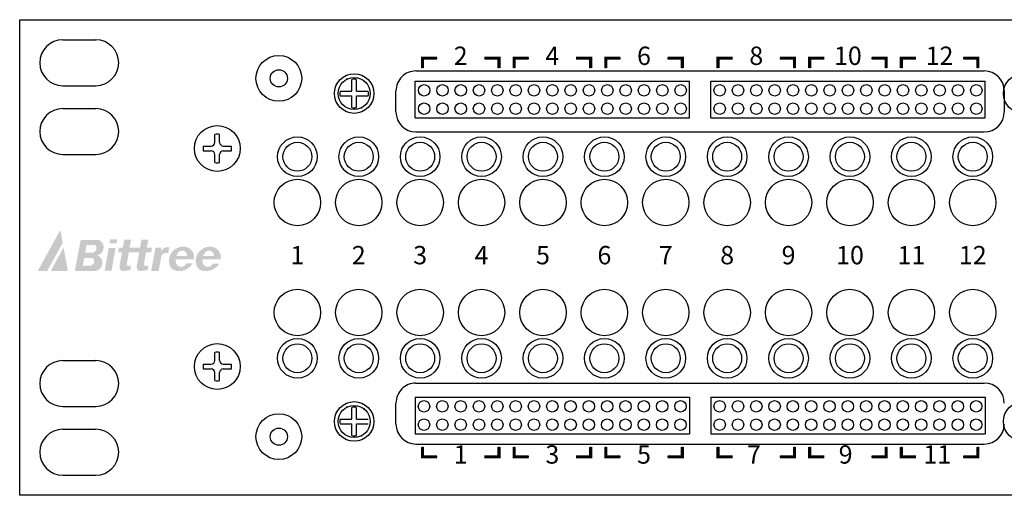
# Model space of a CAD drawing. Units: inches. Extents: x 0 to 35.5, y 0 to 25.1.
# Drawn here: x 15.5 to 20.9, y 12.8 to 15.4 of the extents above; entities that cross this region are included whole.
import ezdxf
from ezdxf.enums import TextEntityAlignment as Align

# ---------------------------------------------------------------- set-up
doc = ezdxf.new("R2010")
doc.units = ezdxf.units.IN
doc.header["$MEASUREMENT"] = 0
doc.styles.get("Standard").update_dxf_attribs({"font": 'arial.ttf'})

msp = doc.modelspace()

# ---------------------------------------------------------------- hatches: boundary and pattern name
h = msp.add_hatch(color=256)
edge = h.paths.add_edge_path()
edge.add_arc((16.55295247118954, 14.0618580898011), 0.0761938461355542, 94.43598264719078, 211.3859703788966)
edge.add_arc((16.52811652153704, 14.06155454356165), 0.05627981599992807, 224.4018972561832, 279.4764090090188)
edge.add_arc((16.53318502722529, 14.09068099587004), 0.08474226402844962, 272.8391591132854, 328.9165716786941)
edge.add_line((16.60575969580216, 14.04692978110267), (16.56968861048335, 14.04692978110267))
edge.add_arc((16.54299329625925, 14.05678072882873), 0.02845489364984972, 204.4804080312449, 339.7452274275338, ccw=False)
edge.add_arc((16.57451205341899, 14.06681653938699), 0.06142454073187822, 176.8581895517569, 200.8146945360569, ccw=False)
edge.add_line((16.51317983736301, 14.0701830624873), (16.6130943799862, 14.0701830624873))
edge.add_arc((16.55655328539439, 14.08103819290014), 0.0575736852556817, 349.1322171790857, 459.4915666507316)
edge = h.paths.add_edge_path(flags=16)
edge.add_arc((16.57451205341899, 14.06681653938699), 0.06142454073187822, 136.9795985003745, 159.7751570804349)
edge.add_line((16.5168747523001, 14.08805131567149), (16.57577172875497, 14.08805131567149))
edge.add_arc((16.54877872652064, 14.08965754635401), 0.02704074974235013, 356.5946045872046, 495.1624073537657)
edge = h.paths.add_edge_path()
edge.add_line((16.23349915145307, 14.0062325893651), (16.27399476309555, 14.0062325893651))
edge.add_line((16.27399476309556, 14.0062325893651), (16.28970184056476, 14.08927753510348))
edge.add_arc((16.31530419084068, 14.07721381134456), 0.02830218667491051, 67.02864477306503, 154.7703764264221, ccw=False)
edge.add_line((16.32634971006446, 14.1032716369572), (16.33238709900858, 14.13519193774189))
edge.add_arc((16.32353460987713, 14.09465819836464), 0.04148916234059045, 77.68015919617977, 163.1669065356626)
edge.add_line((16.28382315873462, 14.10667282444625), (16.2887242027026, 14.13258515162362))
edge.add_line((16.2887242027026, 14.13258515162362), (16.2573974087905, 14.13258515162362))
edge.add_line((16.2573974087905, 14.13258515162362), (16.23349915145308, 14.0062325893651))
edge = h.paths.add_edge_path()
edge.add_arc((16.38731896709031, 14.09087083374112), 0.08474226402844962, 272.8391591132854, 328.9165716786941)
edge.add_line((16.45989363566719, 14.04711961897374), (16.42382255034837, 14.04711961897374))
edge.add_arc((16.39712723612429, 14.0569705666998), 0.02845489364984972, 204.4804080312473, 339.7452274275338, ccw=False)
edge.add_arc((16.42864599328401, 14.06700637725806), 0.06142454073187822, 176.8581895517569, 200.8146945360569, ccw=False)
edge.add_line((16.36731377722803, 14.07037290035837), (16.46722831985122, 14.07037290035837))
edge.add_arc((16.41068722525941, 14.08122803077121), 0.0575736852556817, 349.1322171790857, 459.4915666507316)
edge.add_arc((16.40708641105456, 14.06204792767218), 0.0761938461355542, 94.43598264719078, 211.3859703788966)
edge.add_arc((16.38225046140208, 14.06174438143272), 0.05627981599992807, 224.4018972561832, 279.4764090090188)
edge = h.paths.add_edge_path(flags=16)
edge.add_arc((16.42864599328401, 14.06700637725806), 0.06142454073187822, 136.9795985003745, 159.7751570804349)
edge.add_line((16.37100869216513, 14.08824115354256), (16.42990566862, 14.08824115354256))
edge.add_arc((16.40291266638566, 14.08984738422508), 0.02704074974235013, 356.5946045872046, 495.1624073537657)
edge = h.paths.add_edge_path()
edge.add_arc((16.17288228140258, 14.02371357716653), 0.0175374380513833, 191.5423357647446, 277.7332874111494)
edge.add_line((16.17524215237323, 14.00633563878451), (16.21369060255306, 14.01048927777512))
edge.add_line((16.21369060255306, 14.01048927777512), (16.21811836075061, 14.03523128984559))
edge.add_line((16.21811836075061, 14.03523128984559), (16.20019695587064, 14.03329521581067))
edge.add_arc((16.20471414336217, 14.04291668992349), 0.01062909906512933, 168.7729357046247, 244.85040617480462, ccw=False)
edge.add_line((16.19428845020715, 14.04498615100667), (16.20568687349127, 14.10867976612683))
edge.add_line((16.20568687349127, 14.10867976612683), (16.23329489974312, 14.10867976612683))
edge.add_line((16.23329489974313, 14.10867976612683), (16.23757293769322, 14.13258515162362))
edge.add_line((16.23757293769322, 14.13258515162362), (16.21002503624614, 14.13258515162362))
edge.add_line((16.21002503624614, 14.13258515162362), (16.21780524982161, 14.17606045664401))
edge.add_line((16.21780524982161, 14.17606045664401), (16.18059231569087, 14.17606045664401))
edge.add_line((16.18059231569087, 14.17606045664401), (16.17281210211541, 14.13258515162362))
edge.add_line((16.1728121021154, 14.13258515162362), (16.11603850108875, 14.13258515162362))
edge.add_line((16.11603850108875, 14.13258515162362), (16.12381871466422, 14.17606045664401))
edge.add_line((16.12381871466422, 14.17606045664401), (16.08666590533826, 14.17606045664401))
edge.add_line((16.08666590533825, 14.17606045664401), (16.07888569176278, 14.13258515162362))
edge.add_line((16.07888569176278, 14.13258515162362), (16.05738062393507, 14.13258515162362))
edge.add_line((16.05738062393507, 14.13258515162362), (16.05310258598498, 14.10867976612683))
edge.add_line((16.05310258598497, 14.10867976612683), (16.07460765381268, 14.10867976612683))
edge.add_line((16.07460765381269, 14.10867976612683), (16.06168316502321, 14.03645860061446))
edge.add_arc((16.10438646997464, 14.02856754471852), 0.04342627104561501, 169.5305301815911, 190.5088291804393)
edge.add_arc((16.07895587104996, 14.02371357716653), 0.0175374380513833, 190.0699307862923, 277.7332874112018)
edge.add_line((16.08131574202062, 14.00633563878451), (16.11976419220044, 14.01048927777512))
edge.add_line((16.11976419220044, 14.01048927777512), (16.12419195039799, 14.03523128984559))
edge.add_line((16.12419195039799, 14.03523128984559), (16.10627054551802, 14.03329521581067))
edge.add_arc((16.11078773300956, 14.04291668992349), 0.01062909906512933, 168.7729357041064, 244.85040617480462, ccw=False)
edge.add_line((16.10036203985456, 14.04498615100676), (16.11176046313867, 14.10867976612683))
edge.add_line((16.11176046313867, 14.10867976612683), (16.16853406416531, 14.10867976612683))
edge.add_line((16.16853406416531, 14.10867976612683), (16.15560957537493, 14.03645860060947))
edge.add_arc((16.19831288032726, 14.02856754471852), 0.04342627104561501, 169.530530185974, 191.1034373705978)
h.paths.add_polyline_path([(16.01730915335924, 14.00727159689652), (15.97935156773453, 14.00727159689652), (16.00142951859596, 14.13064168675527), (16.03938710422067, 14.13064168675527)])
h.paths.add_polyline_path([(16.00607506474681, 14.15660068311645), (16.01010782415186, 14.17913546876304), (16.04806540977656, 14.17913546876304), (16.04403265037152, 14.15660068311645)])
edge = h.paths.add_edge_path()
edge.add_arc((15.93027390789314, 14.13497039609873), 0.04427961885657721, 283.4005533336326, 427.8380028033495)
edge.add_line((15.94697735786738, 14.17597868068906), (15.84911380948884, 14.17597868068906))
edge.add_line((15.84911380948884, 14.17597868068906), (15.81700812282948, 14.0062325893651))
edge.add_line((15.81700812282948, 14.0062325893651), (15.92974605667948, 14.0062325893651))
edge.add_arc((15.92265762652828, 14.0506368473762), 0.04496647608525155, 279.0698299790164, 426.5721392084593)
edge = h.paths.add_edge_path(flags=16)
edge.add_line((15.86012260354009, 14.03428783506675), (15.89897010658638, 14.03428783506675))
edge.add_arc((15.89817029454888, 14.05850506019527), 0.02423042905565411, 271.8915958874665, 409.2096542307252)
edge.add_line((15.91399986526716, 14.07685004269993), (15.86817279716248, 14.07685004269993))
edge.add_line((15.86817279716249, 14.07685004269993), (15.8601226035401, 14.03428783506675))
edge = h.paths.add_edge_path(flags=16)
edge.add_arc((15.91110810890807, 14.1300363747716), 0.02423042905565411, 271.8915958874665, 409.2096542307252)
edge.add_line((15.92693767962635, 14.14838135727625), (15.88111061152167, 14.14838135727625))
edge.add_line((15.88111061152166, 14.14838135727625), (15.87306041789927, 14.10581914964308))
edge.add_line((15.87306041789928, 14.10581914964308), (15.91190792094557, 14.10581914964308))
h.paths.add_polyline_path([(15.75093327095395, 14.15948161030395), (15.66636313294393, 14.0062325893651), (15.61467012527017, 14.0062325893651), (15.73798776180502, 14.22969571131506)])
h.paths.add_polyline_path([(15.77918808834903, 14.0062325893651), (15.68522270195724, 14.0062325893651), (15.75565628348879, 14.13386484425922)])

# ---------------------------------------------------------------- linework, layer by layer
for p, q in [((15.51620580276429, 15.37716772431374), (34.5162058027643, 15.37716772431374)), ((15.51620580276429, 12.78216772431374), (15.51620580276429, 15.37716772431374)), ((15.7512058027643, 15.26716772431374), (15.9312058027643, 15.26716772431374)), ((17.71396742448125, 15.11310729149024), (17.71396742448125, 15.16741661060908)), ((17.71396742448125, 15.16741661060908), (17.79346742448125, 15.16741661060908)), ((17.71396742448125, 15.11301772431375), (17.71396742448125, 15.16732704343259)), ((17.71396742448125, 15.16732704343259), (17.79346742448125, 15.16732704343259)), ((18.05146742448125, 15.16741661060908), (18.13096742448124, 15.16741661060908)), ((18.05146742448125, 15.16732704343259), (18.13096742448124, 15.16732704343259)), ((18.13096742448124, 15.11310729149024), (18.13096742448124, 15.16741661060908)), ((18.13096742448124, 15.11301772431375), (18.13096742448124, 15.16732704343259)), ((18.21396742448125, 15.11310729149024), (18.21396742448125, 15.16741661060908)), ((18.21396742448125, 15.16741661060908), (18.29346742448125, 15.16741661060908)), ((18.21396742448125, 15.11301772431375), (18.21396742448125, 15.16732704343259)), ((18.21396742448125, 15.16732704343259), (18.29346742448125, 15.16732704343259)), ((18.55146742448125, 15.16741661060908), (18.63096742448124, 15.16741661060908)), ((18.55146742448125, 15.16732704343259), (18.63096742448124, 15.16732704343259)), ((18.63096742448124, 15.11310729149024), (18.63096742448124, 15.16741661060908)), ((18.63096742448124, 15.11301772431375), (18.63096742448124, 15.16732704343259)), ((18.71396742448125, 15.11310729149024), (18.71396742448125, 15.16741661060908)), ((18.71396742448125, 15.16741661060908), (18.79346742448125, 15.16741661060908)), ((18.71396742448125, 15.11301772431375), (18.71396742448125, 15.16732704343259)), ((18.71396742448125, 15.16732704343259), (18.79346742448125, 15.16732704343259)), ((19.05146742448125, 15.16741661060908), (19.13096742448124, 15.16741661060908)), ((19.05146742448125, 15.16732704343259), (19.13096742448124, 15.16732704343259)), ((19.13096742448124, 15.11310729149024), (19.13096742448124, 15.16741661060908)), ((19.13096742448124, 15.11301772431375), (19.13096742448124, 15.16732704343259)), ((19.32646742448125, 15.11310729149024), (19.32646742448125, 15.16741661060908)), ((19.32646742448125, 15.16741661060908), (19.40596742448125, 15.16741661060908)), ((19.32646742448125, 15.11301772431375), (19.32646742448125, 15.16732704343259)), ((19.32646742448125, 15.16732704343259), (19.40596742448125, 15.16732704343259)), ((19.66396742448124, 15.16741661060908), (19.74346742448125, 15.16741661060908)), ((19.66396742448124, 15.16732704343259), (19.74346742448125, 15.16732704343259)), ((19.74346742448125, 15.11310729149024), (19.74346742448125, 15.16741661060908)), ((19.74346742448125, 15.11301772431375), (19.74346742448125, 15.16732704343259)), ((19.82646742448125, 15.11310729149024), (19.82646742448125, 15.16741661060908)), ((19.82646742448125, 15.16741661060908), (19.90596742448125, 15.16741661060908)), ((19.82646742448125, 15.11301772431375), (19.82646742448125, 15.16732704343259)), ((19.82646742448125, 15.16732704343259), (19.90596742448125, 15.16732704343259)), ((20.16396742448124, 15.16741661060908), (20.24346742448125, 15.16741661060908)), ((20.16396742448124, 15.16732704343259), (20.24346742448125, 15.16732704343259)), ((20.24346742448125, 15.11310729149024), (20.24346742448125, 15.16741661060908)), ((20.24346742448125, 15.11301772431375), (20.24346742448125, 15.16732704343259)), ((20.32646742448125, 15.11310729149024), (20.32646742448125, 15.16741661060908)), ((20.32646742448125, 15.16741661060908), (20.40596742448125, 15.16741661060908)), ((20.32646742448125, 15.11301772431375), (20.32646742448125, 15.16732704343259)), ((20.32646742448125, 15.16732704343259), (20.40596742448125, 15.16732704343259)), ((20.66396742448124, 15.16741661060908), (20.74346742448125, 15.16741661060908)), ((20.66396742448124, 15.16732704343259), (20.74346742448125, 15.16732704343259)), ((20.74346742448125, 15.11310729149024), (20.74346742448125, 15.16741661060908)), ((20.74346742448125, 15.11301772431375), (20.74346742448125, 15.16732704343259)), ((17.67821565289917, 15.09751772431375), (20.77918987255579, 15.09751772431375)), ((17.67444242448126, 15.04191951159794), (19.17044242448125, 15.04191951159794)), ((17.67444242448126, 14.84191951159794), (17.67444242448126, 15.04191951159794)), ((19.17044242448125, 14.84191951159794), (19.17044242448125, 15.04191951159794)), ((19.28744242448126, 15.04191951159794), (20.78344242448125, 15.04191951159794)), ((19.28744242448126, 14.84191951159794), (19.28744242448126, 15.04191951159794)), ((20.78344242448125, 14.84191951159794), (20.78344242448125, 15.04191951159794)), ((15.7512058027643, 15.01716772431374), (15.9312058027643, 15.01716772431374)), ((17.56921565289917, 14.87381772431375), (17.56921565289917, 14.98851772431375)), ((20.88818987255578, 14.98851772431375), (20.88818987255578, 14.87381772431375)), ((15.7512058027643, 14.89216772431374), (15.9312058027643, 14.89216772431374)), ((17.67444242448126, 14.84191951159794), (19.17044242448125, 14.84191951159794)), ((19.28744242448126, 14.84191951159794), (20.78344242448125, 14.84191951159794)), ((17.67821565289917, 14.76481772431375), (20.77918987255579, 14.76481772431375)), ((15.7512058027643, 14.64216772431374), (15.9312058027643, 14.64216772431374)), ((15.7512058027643, 13.51716772431374), (15.9312058027643, 13.51716772431374)), ((17.67821565289918, 13.39454011610785), (20.77918987255579, 13.39454011610785)), ((17.56921565289917, 13.17084011610785), (17.56921565289917, 13.28554011610785)), ((17.67396310097371, 13.31741593702953), (19.16996310097372, 13.31741593702953)), ((17.67396310097371, 13.31741593702953), (17.67396310097371, 13.11741593702953)), ((19.16996310097372, 13.31741593702953), (19.16996310097372, 13.11741593702953)), ((19.28696310097372, 13.31741593702953), (20.78296310097372, 13.31741593702953)), ((19.28696310097372, 13.31741593702953), (19.28696310097372, 13.11741593702953)), ((20.78296310097372, 13.31741593702953), (20.78296310097372, 13.11741593702953)), ((15.7512058027643, 13.26716772431374), (15.9312058027643, 13.26716772431374)), ((15.7512058027643, 13.14216772431374), (15.9312058027643, 13.14216772431374)), ((17.67396310097371, 13.11741593702953), (19.16996310097372, 13.11741593702953)), ((19.28696310097372, 13.11741593702953), (20.78296310097372, 13.11741593702953)), ((17.67821565289918, 13.06184011610785), (20.77918987255579, 13.06184011610785)), ((17.71396742448125, 13.04634011610785), (17.71396742448125, 12.99203079698901)), ((18.13096742448124, 13.04634011610785), (18.13096742448124, 12.99203079698901)), ((18.21396742448125, 13.04634011610785), (18.21396742448125, 12.99203079698901)), ((18.63096742448124, 13.04634011610785), (18.63096742448124, 12.99203079698901)), ((18.71396742448125, 13.04634011610785), (18.71396742448125, 12.99203079698901)), ((19.13096742448124, 13.04634011610785), (19.13096742448124, 12.99203079698901)), ((19.32646742448125, 13.04634011610785), (19.32646742448125, 12.99203079698901)), ((19.74346742448125, 13.04634011610785), (19.74346742448125, 12.99203079698901)), ((19.82646742448125, 13.04634011610785), (19.82646742448125, 12.99203079698901)), ((20.24346742448125, 13.04634011610785), (20.24346742448125, 12.99203079698901)), ((20.32646742448125, 13.04634011610785), (20.32646742448125, 12.99203079698901)), ((20.74346742448125, 13.04634011610785), (20.74346742448125, 12.99203079698901)), ((17.79346742448125, 12.99203079698901), (17.71396742448125, 12.99203079698901)), ((18.13096742448124, 12.99203079698901), (18.05146742448125, 12.99203079698901)), ((18.29346742448125, 12.99203079698901), (18.21396742448125, 12.99203079698901)), ((18.63096742448124, 12.99203079698901), (18.55146742448125, 12.99203079698901)), ((18.79346742448125, 12.99203079698901), (18.71396742448125, 12.99203079698901)), ((19.13096742448124, 12.99203079698901), (19.05146742448125, 12.99203079698901)), ((19.40596742448125, 12.99203079698901), (19.32646742448125, 12.99203079698901)), ((19.74346742448125, 12.99203079698901), (19.66396742448124, 12.99203079698901)), ((19.90596742448125, 12.99203079698901), (19.82646742448125, 12.99203079698901)), ((20.24346742448125, 12.99203079698901), (20.16396742448124, 12.99203079698901)), ((20.40596742448125, 12.99203079698901), (20.32646742448125, 12.99203079698901)), ((20.74346742448125, 12.99203079698901), (20.66396742448124, 12.99203079698901)), ((15.7512058027643, 12.89216772431374), (15.9312058027643, 12.89216772431374)), ((34.5162058027643, 12.78216772431374), (15.51620580276429, 12.78216772431374))]:
    msp.add_line(p, q)
at = {"linetype": 'Continuous'}
for p, q in [((17.32827486967481, 14.98714572431374), (17.32827486967481, 15.0509466077388)), ((17.35423086967482, 14.98714572431374), (17.35423086967482, 15.0509466077388)), ((17.26447398624975, 14.98714572431374), (17.32827486967481, 14.98714572431374)), ((17.26447398624975, 14.96118972431373), (17.32827486967481, 14.96118972431373)), ((17.32827486967481, 14.89738884088867), (17.32827486967481, 14.96118972431373)), ((17.35423086967482, 14.98714572431374), (17.41803175309988, 14.98714572431374)), ((17.35423086967482, 14.89738884088867), (17.35423086967482, 14.96118972431373)), ((17.35423086967482, 14.96118972431373), (17.41803175309988, 14.96118972431373)), ((16.58122780276429, 14.70764572431374), (16.58122780276429, 14.75144660773881)), ((16.6071838027643, 14.70764572431374), (16.6071838027643, 14.75144660773881)), ((16.51742691933921, 14.68764572431374), (16.56122780276429, 14.68764572431374)), ((16.6271838027643, 14.68764572431374), (16.67098468618936, 14.68764572431374)), ((16.51742691933921, 14.66168972431374), (16.56122780276429, 14.66168972431374)), ((16.58122780276429, 14.59788884088867), (16.58122780276429, 14.64168972431374)), ((16.6071838027643, 14.59788884088867), (16.6071838027643, 14.64168972431374)), ((16.6271838027643, 14.66168972431374), (16.67098468618936, 14.66168972431374)), ((16.58122780276429, 13.51764572431374), (16.58122780276429, 13.56144660773881)), ((16.6071838027643, 13.51764572431374), (16.6071838027643, 13.56144660773881)), ((16.51742691933921, 13.49764572431374), (16.56122780276429, 13.49764572431374)), ((16.6271838027643, 13.49764572431374), (16.67098468618936, 13.49764572431374)), ((16.51742691933921, 13.47168972431374), (16.56122780276429, 13.47168972431374)), ((16.58122780276429, 13.40788884088867), (16.58122780276429, 13.45168972431374)), ((16.6071838027643, 13.40788884088867), (16.6071838027643, 13.45168972431374)), ((16.6271838027643, 13.47168972431374), (16.67098468618936, 13.47168972431374)), ((17.32827486967481, 13.19814572431374), (17.32827486967481, 13.2619466077388)), ((17.35423086967482, 13.19814572431374), (17.35423086967482, 13.2619466077388)), ((17.26447398624975, 13.19814572431374), (17.32827486967481, 13.19814572431374)), ((17.26447398624975, 13.17218972431373), (17.32827486967481, 13.17218972431373)), ((17.32827486967481, 13.10838884088867), (17.32827486967481, 13.17218972431373)), ((17.35423086967482, 13.19814572431374), (17.41803175309988, 13.19814572431374)), ((17.35423086967482, 13.10838884088867), (17.35423086967482, 13.17218972431373)), ((17.35423086967482, 13.17218972431373), (17.41803175309988, 13.17218972431373))]:
    msp.add_line(p, q, dxfattribs=at)
at = {"const_width": 0.0175}
for points in [[(17.71396742448125, 15.11310729149024), (17.71396742448125, 15.16741661060908), (17.79346742448125, 15.16732704343259)], [(18.05146742448125, 15.16741661060908), (18.13096742448124, 15.16741661060908), (18.13096742448124, 15.11310729149024)], [(18.21396742448125, 15.11310729149024), (18.21396742448125, 15.16741661060908), (18.29346742448125, 15.16732704343259)], [(18.55146742448125, 15.16741661060908), (18.63096742448124, 15.16741661060908), (18.63096742448124, 15.11310729149024)], [(18.71396742448125, 15.11310729149024), (18.71396742448125, 15.16741661060908), (18.79346742448125, 15.16732704343259)], [(19.05146742448125, 15.16741661060908), (19.13096742448124, 15.16741661060908), (19.13096742448124, 15.11310729149024)], [(19.32646742448125, 15.11310729149024), (19.32646742448125, 15.16741661060908), (19.40596742448125, 15.16732704343259)], [(19.66396742448124, 15.16741661060908), (19.74346742448125, 15.16741661060908), (19.74346742448125, 15.11310729149024)], [(19.82646742448125, 15.11310729149024), (19.82646742448125, 15.16741661060908), (19.90596742448125, 15.16732704343259)], [(20.16396742448124, 15.16741661060908), (20.24346742448125, 15.16741661060908), (20.24346742448125, 15.11310729149024)], [(20.32646742448125, 15.11310729149024), (20.32646742448125, 15.16741661060908), (20.40596742448125, 15.16732704343259)], [(20.66396742448124, 15.16741661060908), (20.74346742448125, 15.16741661060908), (20.74346742448125, 15.11310729149024)], [(17.71396742448125, 13.04634011610785), (17.71396742448125, 12.99203079698901), (17.79346742448125, 12.99203079698901)], [(18.05146742448125, 12.99203079698901), (18.13096742448124, 12.99203079698901), (18.13096742448124, 13.04634011610785)], [(18.21396742448125, 13.04634011610785), (18.21396742448125, 12.99203079698901), (18.29346742448125, 12.99203079698901)], [(18.55146742448125, 12.99203079698901), (18.63096742448124, 12.99203079698901), (18.63096742448124, 13.04634011610785)], [(18.71396742448125, 13.04634011610785), (18.71396742448125, 12.99203079698901), (18.79346742448125, 12.99203079698901)], [(19.05146742448125, 12.99203079698901), (19.13096742448124, 12.99203079698901), (19.13096742448124, 13.04634011610785)], [(19.32646742448125, 13.04634011610785), (19.32646742448125, 12.99203079698901), (19.40596742448125, 12.99203079698901)], [(19.66396742448124, 12.99203079698901), (19.74346742448125, 12.99203079698901), (19.74346742448125, 13.04634011610785)], [(19.82646742448125, 13.04634011610785), (19.82646742448125, 12.99203079698901), (19.90596742448125, 12.99203079698901)], [(20.16396742448124, 12.99203079698901), (20.24346742448125, 12.99203079698901), (20.24346742448125, 13.04634011610785)], [(20.32646742448125, 13.04634011610785), (20.32646742448125, 12.99203079698901), (20.40596742448125, 12.99203079698901)], [(20.66396742448124, 12.99203079698901), (20.74346742448125, 12.99203079698901), (20.74346742448125, 13.04634011610785)]]:
    msp.add_lwpolyline(points, dxfattribs=at)
for centre, radius in [((16.93015433621954, 15.05715704619508), 0.125), ((16.93015433621954, 15.05715704619508), 0.047), ((17.34125286967482, 14.97416772431374), 0.108), ((20.99125286967482, 14.97416772431373), 0.108), ((17.72244242448126, 14.99191951159794), 0.03125), ((17.82244242448125, 14.99191951159794), 0.03125), ((17.92244242448125, 14.99191951159794), 0.03125), ((18.02244242448126, 14.99191951159794), 0.03125), ((18.12244242448125, 14.99191951159794), 0.03125), ((18.22244242448126, 14.99191951159794), 0.03125), ((18.32244242448125, 14.99191951159794), 0.03125), ((18.42244242448125, 14.99191951159794), 0.03125), ((18.52244242448126, 14.99191951159794), 0.03125), ((18.62244242448125, 14.99191951159794), 0.03125), ((18.72244242448126, 14.99191951159794), 0.03125), ((18.82244242448125, 14.99191951159794), 0.03125), ((18.92244242448125, 14.99191951159794), 0.03125), ((19.02244242448126, 14.99191951159794), 0.03125), ((19.12244242448125, 14.99191951159794), 0.03125), ((19.33544242448126, 14.99191951159794), 0.03125), ((19.43544242448125, 14.99191951159794), 0.03125), ((19.53544242448126, 14.99191951159794), 0.03125), ((19.63544242448125, 14.99191951159794), 0.03125), ((19.73544242448126, 14.99191951159794), 0.03125), ((19.83544242448126, 14.99191951159794), 0.03125), ((19.93544242448125, 14.99191951159794), 0.03125), ((20.03544242448126, 14.99191951159794), 0.03125), ((20.13544242448125, 14.99191951159794), 0.03125), ((20.23544242448126, 14.99191951159794), 0.03125), ((20.33544242448126, 14.99191951159794), 0.03125), ((20.43544242448125, 14.99191951159794), 0.03125), ((20.53544242448126, 14.99191951159794), 0.03125), ((20.63544242448125, 14.99191951159794), 0.03125), ((20.73544242448126, 14.99191951159794), 0.03125), ((17.72244242448126, 14.89191951159794), 0.03125), ((17.82244242448125, 14.89191951159794), 0.03125), ((17.92244242448125, 14.89191951159794), 0.03125), ((18.02244242448126, 14.89191951159794), 0.03125), ((18.12244242448125, 14.89191951159794), 0.03125), ((18.22244242448126, 14.89191951159794), 0.03125), ((18.32244242448125, 14.89191951159794), 0.03125), ((18.42244242448125, 14.89191951159794), 0.03125), ((18.52244242448126, 14.89191951159794), 0.03125), ((18.62244242448125, 14.89191951159794), 0.03125), ((18.72244242448126, 14.89191951159794), 0.03125), ((18.82244242448125, 14.89191951159794), 0.03125), ((18.92244242448125, 14.89191951159794), 0.03125), ((19.02244242448126, 14.89191951159794), 0.03125), ((19.12244242448125, 14.89191951159794), 0.03125), ((19.33544242448126, 14.89191951159794), 0.03125), ((19.43544242448125, 14.89191951159794), 0.03125), ((19.53544242448126, 14.89191951159794), 0.03125), ((19.63544242448125, 14.89191951159794), 0.03125), ((19.73544242448126, 14.89191951159794), 0.03125), ((19.83544242448126, 14.89191951159794), 0.03125), ((19.93544242448125, 14.89191951159794), 0.03125), ((20.03544242448126, 14.89191951159794), 0.03125), ((20.13544242448125, 14.89191951159794), 0.03125), ((20.23544242448126, 14.89191951159794), 0.03125), ((20.33544242448126, 14.89191951159794), 0.03125), ((20.43544242448125, 14.89191951159794), 0.03125), ((20.53544242448126, 14.89191951159794), 0.03125), ((20.63544242448125, 14.89191951159794), 0.03125), ((20.73544242448126, 14.89191951159794), 0.03125), ((20.73544242448126, 14.89191951159794), 0.03125), ((17.03120580276429, 14.62966772431373), 0.108), ((17.3662058027643, 14.62966772431373), 0.108), ((17.70120580276429, 14.62966772431373), 0.108), ((18.03620580276429, 14.62966772431373), 0.108), ((18.37120580276429, 14.62966772431373), 0.108), ((18.70620580276429, 14.62966772431373), 0.108), ((19.0412058027643, 14.62966772431373), 0.108), ((19.37620580276429, 14.62966772431373), 0.108), ((19.7112058027643, 14.62966772431373), 0.108), ((20.04620580276429, 14.62966772431373), 0.108), ((20.38120580276428, 14.62966772431373), 0.108), ((20.71620580276429, 14.62966772431373), 0.108), ((17.03120580276429, 14.62966772431373), 0.079), ((17.3662058027643, 14.62966772431373), 0.079), ((17.70120580276429, 14.62966772431373), 0.079), ((18.03620580276429, 14.62966772431373), 0.079), ((18.37120580276429, 14.62966772431373), 0.079), ((18.70620580276429, 14.62966772431373), 0.079), ((19.0412058027643, 14.62966772431373), 0.079), ((19.37620580276429, 14.62966772431373), 0.079), ((19.7112058027643, 14.62966772431373), 0.079), ((20.04620580276429, 14.62966772431373), 0.079), ((20.38120580276428, 14.62966772431373), 0.079), ((20.71620580276429, 14.62966772431373), 0.079), ((17.0312058027643, 14.37966772431373), 0.1265), ((17.3662058027643, 14.37966772431373), 0.1265), ((17.70120580276429, 14.37966772431373), 0.1265), ((18.0362058027643, 14.37966772431373), 0.1265), ((18.37120580276429, 14.37966772431373), 0.1265), ((18.7062058027643, 14.37966772431373), 0.1265), ((19.0412058027643, 14.37966772431373), 0.1265), ((19.3762058027643, 14.37966772431373), 0.1265), ((19.7112058027643, 14.37966772431373), 0.1265), ((20.04620580276431, 14.37966772431373), 0.1265), ((20.3812058027643, 14.37966772431373), 0.1265), ((20.71620580276429, 14.37966772431373), 0.1265), ((17.0312058027643, 13.77966772431374), 0.1265), ((17.3662058027643, 13.77966772431374), 0.1265), ((17.70120580276429, 13.77966772431374), 0.1265), ((18.0362058027643, 13.77966772431374), 0.1265), ((18.37120580276429, 13.77966772431374), 0.1265), ((18.7062058027643, 13.77966772431374), 0.1265), ((19.0412058027643, 13.77966772431374), 0.1265), ((19.3762058027643, 13.77966772431374), 0.1265), ((19.7112058027643, 13.77966772431374), 0.1265), ((20.04620580276431, 13.77966772431374), 0.1265), ((20.3812058027643, 13.77966772431374), 0.1265), ((20.71620580276429, 13.77966772431374), 0.1265), ((17.03120580276429, 13.52966772431375), 0.108), ((17.03120580276429, 13.52966772431375), 0.079), ((17.3662058027643, 13.52966772431375), 0.108), ((17.3662058027643, 13.52966772431375), 0.079), ((17.70120580276429, 13.52966772431375), 0.108), ((17.70120580276429, 13.52966772431375), 0.079), ((18.03620580276429, 13.52966772431375), 0.108), ((18.03620580276429, 13.52966772431375), 0.079), ((18.37120580276429, 13.52966772431375), 0.108), ((18.37120580276429, 13.52966772431375), 0.079), ((18.70620580276429, 13.52966772431375), 0.108), ((18.70620580276429, 13.52966772431375), 0.079), ((19.0412058027643, 13.52966772431375), 0.108), ((19.0412058027643, 13.52966772431375), 0.079), ((19.37620580276429, 13.52966772431375), 0.108), ((19.37620580276429, 13.52966772431375), 0.079), ((19.7112058027643, 13.52966772431375), 0.108), ((19.7112058027643, 13.52966772431375), 0.079), ((20.04620580276429, 13.52966772431375), 0.108), ((20.04620580276429, 13.52966772431375), 0.079), ((20.38120580276428, 13.52966772431375), 0.108), ((20.38120580276428, 13.52966772431375), 0.079), ((20.71620580276429, 13.52966772431375), 0.108), ((20.71620580276429, 13.52966772431375), 0.079), ((17.34125286967482, 13.18516772431374), 0.108), ((17.72196310097371, 13.26741593702953), 0.03125), ((17.82196310097372, 13.26741593702953), 0.03125), ((17.92196310097371, 13.26741593702953), 0.03125), ((18.02196310097371, 13.26741593702953), 0.03125), ((18.12196310097372, 13.26741593702953), 0.03125), ((18.22196310097371, 13.26741593702953), 0.03125), ((18.32196310097372, 13.26741593702953), 0.03125), ((18.42196310097371, 13.26741593702953), 0.03125), ((18.52196310097371, 13.26741593702953), 0.03125), ((18.62196310097372, 13.26741593702953), 0.03125), ((18.72196310097371, 13.26741593702953), 0.03125), ((18.82196310097372, 13.26741593702953), 0.03125), ((18.92196310097371, 13.26741593702953), 0.03125), ((19.02196310097371, 13.26741593702953), 0.03125), ((19.12196310097372, 13.26741593702953), 0.03125), ((19.33496310097371, 13.26741593702953), 0.03125), ((19.43496310097372, 13.26741593702953), 0.03125), ((19.53496310097371, 13.26741593702953), 0.03125), ((19.63496310097371, 13.26741593702953), 0.03125), ((19.73496310097372, 13.26741593702953), 0.03125), ((19.83496310097371, 13.26741593702953), 0.03125), ((19.93496310097372, 13.26741593702953), 0.03125), ((20.03496310097371, 13.26741593702953), 0.03125), ((20.13496310097371, 13.26741593702953), 0.03125), ((20.23496310097372, 13.26741593702953), 0.03125), ((20.33496310097371, 13.26741593702953), 0.03125), ((20.43496310097372, 13.26741593702953), 0.03125), ((20.53496310097371, 13.26741593702953), 0.03125), ((20.63496310097371, 13.26741593702953), 0.03125), ((20.73496310097372, 13.26741593702953), 0.03125), ((20.73496310097372, 13.26741593702953), 0.03125), ((20.99125286967482, 13.18516772431374), 0.108), ((16.93015433621956, 13.10217840243239), 0.125), ((17.72196310097371, 13.16741593702953), 0.03125), ((17.82196310097372, 13.16741593702953), 0.03125), ((17.92196310097371, 13.16741593702953), 0.03125), ((18.02196310097371, 13.16741593702953), 0.03125), ((18.12196310097372, 13.16741593702953), 0.03125), ((18.22196310097371, 13.16741593702953), 0.03125), ((18.32196310097372, 13.16741593702953), 0.03125), ((18.42196310097371, 13.16741593702953), 0.03125), ((18.52196310097371, 13.16741593702953), 0.03125), ((18.62196310097372, 13.16741593702953), 0.03125), ((18.72196310097371, 13.16741593702953), 0.03125), ((18.82196310097372, 13.16741593702953), 0.03125), ((18.92196310097371, 13.16741593702953), 0.03125), ((19.02196310097371, 13.16741593702953), 0.03125), ((19.12196310097372, 13.16741593702953), 0.03125), ((19.33496310097371, 13.16741593702953), 0.03125), ((19.43496310097372, 13.16741593702953), 0.03125), ((19.53496310097371, 13.16741593702953), 0.03125), ((19.63496310097371, 13.16741593702953), 0.03125), ((19.73496310097372, 13.16741593702953), 0.03125), ((19.83496310097371, 13.16741593702953), 0.03125), ((19.93496310097372, 13.16741593702953), 0.03125), ((20.03496310097371, 13.16741593702953), 0.03125), ((20.13496310097371, 13.16741593702953), 0.03125), ((20.23496310097372, 13.16741593702953), 0.03125), ((20.33496310097371, 13.16741593702953), 0.03125), ((20.43496310097372, 13.16741593702953), 0.03125), ((20.53496310097371, 13.16741593702953), 0.03125), ((20.63496310097371, 13.16741593702953), 0.03125), ((20.73496310097372, 13.16741593702953), 0.03125), ((16.93015433621956, 13.10217840243239), 0.047)]:
    msp.add_circle(centre, radius)
at = {"linetype": 'Continuous'}
for centre, radius in [((17.34125286967482, 14.97416772431374), 0.087241), ((16.59420580276429, 14.67466772431374), 0.125), ((16.59420580276429, 13.48466772431374), 0.125), ((17.34125286967482, 13.18516772431374), 0.087241)]:
    msp.add_circle(centre, radius, dxfattribs=at)
for centre, radius, start, end in [((15.7512058027643, 15.14216772431374), 0.125, 90, 270), ((15.9312058027643, 15.14216772431374), 0.125, 270, 90), ((17.67821565289917, 14.98851772431375), 0.109, 90, 180.0000000000004), ((20.77918987255579, 14.98851772431375), 0.109, 0, 90), ((15.7512058027643, 14.76716772431374), 0.125, 90, 270), ((15.9312058027643, 14.76716772431374), 0.125, 270, 90), ((17.67821565289917, 14.87381772431375), 0.109, 180.0000000000001, 270), ((20.77918987255579, 14.87381772431375), 0.109, 270, 0), ((15.7512058027643, 13.39216772431374), 0.125, 90, 270), ((15.9312058027643, 13.39216772431374), 0.125, 270, 90), ((17.67821565289918, 13.28554011610785), 0.109, 90, 180.0000000000004), ((20.77918987255579, 13.28554011610785), 0.109, 0, 90), ((17.67821565289918, 13.17084011610785), 0.109, 180.0000000000001, 270), ((20.77918987255579, 13.17084011610785), 0.109, 270, 0), ((15.7512058027643, 13.01716772431374), 0.125, 90, 270), ((15.9312058027643, 13.01716772431374), 0.125, 270, 90)]:
    msp.add_arc(centre, radius, start, end)
for centre, radius, start, end in [((17.34125286967482, 14.97416772431374), 0.077868, 80.40593177313967, 99.59406822686032), ((17.34125286967482, 14.97416772431374), 0.077868, 170.4059317731395, 189.5940682268601), ((17.34125286967482, 14.97416772431374), 0.077868, 350.4059317731397, 9.594068226860426), ((17.34125286967482, 14.97416772431374), 0.077868, 260.4059317731392, 279.5940682268603), ((16.59420580276429, 14.67466772431374), 0.077868, 80.40593177313967, 99.59406822686032), ((16.59420580276429, 14.67466772431374), 0.077868, 170.4059317731395, 189.5940682268601), ((16.56122780276429, 14.70764572431374), 0.02, 270, 0), ((16.6271838027643, 14.70764572431374), 0.02, 180, 270), ((16.59420580276429, 14.67466772431374), 0.077868, 350.4059317731397, 9.594068226860426), ((16.56122780276429, 14.64168972431374), 0.02, 0, 90), ((16.6271838027643, 14.64168972431374), 0.02, 90, 180), ((16.59420580276429, 14.67466772431374), 0.077868, 260.4059317731392, 279.5940682268603), ((16.59420580276429, 13.48466772431373), 0.077868, 80.40593177313967, 99.59406822686032), ((16.59420580276429, 13.48466772431373), 0.077868, 170.4059317731395, 189.5940682268601), ((16.56122780276429, 13.51764572431374), 0.02, 270, 0), ((16.6271838027643, 13.51764572431374), 0.02, 180, 270), ((16.59420580276429, 13.48466772431373), 0.077868, 350.4059317731397, 9.594068226860426), ((16.56122780276429, 13.45168972431374), 0.02, 0, 90), ((16.6271838027643, 13.45168972431374), 0.02, 90, 180), ((16.59420580276429, 13.48466772431373), 0.077868, 260.4059317731392, 279.5940682268603), ((17.34125286967482, 13.18516772431374), 0.077868, 80.40593177313967, 99.59406822686032), ((17.34125286967482, 13.18516772431374), 0.077868, 170.4059317731395, 189.5940682268601), ((17.34125286967482, 13.18516772431374), 0.077868, 260.4059317731392, 279.5940682268603)]:
    msp.add_arc(centre, radius, start, end, dxfattribs=at)
at = {"linetype": 'ByBlock'}
for p in [(17.30141806019445, 15.05178331575426), (17.39550080863469, 15.04249160886084), (17.38108767915519, 14.89655213287321), (17.30141806019445, 13.26278331575426), (17.39550080863469, 13.25349160886084), (17.38108767915519, 13.10755213287321)]:
    msp.add_point(p, dxfattribs=at)

# ---------------------------------------------------------------- texts
for s, p in [('2', (17.92225286967482, 15.16741661060908)), ('4', (18.42225286967482, 15.16741661060908)), ('4', (18.42225286967482, 15.16732704343259)), ('6', (18.92225286967482, 15.16741661060908)), ('6', (18.92225286967482, 15.16732704343259)), ('8', (19.53475286967482, 15.16741661060908)), ('8', (19.53475286967482, 15.16732704343259)), ('10', (20.03475286967482, 15.16741661060908)), ('10', (20.03475286967482, 15.16732704343259)), ('12', (20.53475286967482, 15.16741661060908)), ('12', (20.53475286967482, 15.16732704343259)), ('1', (17.0312058027643, 14.07966772431373)), ('2', (17.3662058027643, 14.07966772431373)), ('3', (17.70120580276429, 14.07966772431373)), ('4', (18.0362058027643, 14.07966772431373)), ('5', (18.37120580276429, 14.07966772431373)), ('6', (18.7062058027643, 14.07966772431373)), ('7', (19.0412058027643, 14.07966772431373)), ('8', (19.3762058027643, 14.07966772431373)), ('9', (19.7112058027643, 14.07966772431373)), ('10', (20.04620580276431, 14.07966772431373)), ('11', (20.3812058027643, 14.07966772431373)), ('12', (20.71620580276429, 14.07966772431373)), ('1', (17.92246742448125, 12.99203079698901)), ('3', (18.42246742448125, 12.99203079698901)), ('5', (18.92246742448125, 12.99203079698901)), ('7', (19.52246742448125, 12.99203079698901)), ('9', (20.02246742448125, 12.99203079698901)), ('11', (20.52246742448125, 12.99203079698901))]:
    msp.add_text(s, height=0.1).set_placement(p, align=Align.MIDDLE)

doc.saveas('drawing.dxf')
